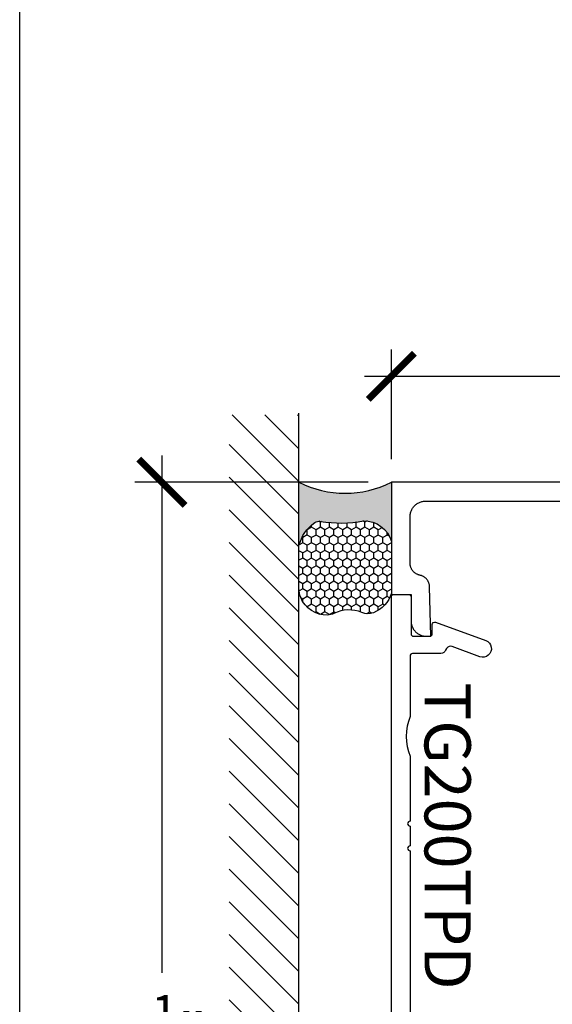
# Model space of a CAD drawing. Units: inches. Extents: x -40 to 144, y 0 to 550.
# Drawn here: x 36 to 38, y 518 to 522 of the extents above; entities that cross this region are included whole.
import ezdxf
from ezdxf.enums import TextEntityAlignment as Align

# ---------------------------------------------------------------- set-up
doc = ezdxf.new("R2010")
doc.units = ezdxf.units.IN
doc.header["$LTSCALE"] = 0.5
doc.header["$MEASUREMENT"] = 0
doc.layers.add('Arcadia-mview', color=6, linetype='Continuous', plot=False)
for name, color, linetype in [('Arcadia-Profile', 6, 'Continuous'), ('Arcadia-Shade', 8, 'Continuous'), ('Arcadia-Text', 3, 'Continuous')]:
    doc.layers.add(name, color=color, linetype=linetype)
doc.styles.get("Standard").update_dxf_attribs({"font": 'ARIALN.TTF'})
doc.dimstyles.new('Arcadia-2', dxfattribs={"dimscale": 2, "dimtxt": 0.0938, "dimasz": 0.0938, "dimexe": 0.0546, "dimexo": 0.0469, "dimgap": 0.0469, "dimtad": 0, "dimtih": 1, "dimdec": 4, "dimzin": 3, "dimdsep": 46, "dimlunit": 4, "dimtxsty": 'Standard', "dimblk": 'ARCHTICK', "dimcen": 0.0469, "dimdle": 0.0546, "dimclrd": 256, "dimclre": 256, "dimclrt": 256, "dimadec": 0, "dimazin": 0, "dimtfac": 0.75, "dimtdec": 4, "dimtix": 1, "dimtmove": 2, "dimatfit": 3, "dimfxl": 1, "dimtolj": 1, "dimtzin": 3, "dimlwd": -3, "dimlwe": -3, "dimarcsym": 0})

# ---------------------------------------------------------------- blocks, each defined once
blk = doc.blocks.new('_ArchTick')
at = {"color": 0, "linetype": 'ByBlock', "lineweight": -3, "const_width": 0.15}
blk.add_lwpolyline([(-0.5, -0.5), (0.5, 0.5)], dxfattribs=at)
blk = doc.blocks.new('*D15')
at = {"lineweight": -3, "transparency": 16777216}
for p, q in [((37.63513102195122, 519.9014057241129), (37.63513102195122, 520.3470180400775)), ((39.63513102195122, 519.9014057241129), (39.63513102195122, 520.3470180400775)), ((37.52593102195122, 520.2378180400775), (38.45149800694441, 520.2378180400775)), ((39.74433102195123, 520.2378180400775), (38.81876403695804, 520.2378180400775))]:
    blk.add_line(p, q, dxfattribs=at)
at = {"layer": 'Defpoints', "color": 0, "lineweight": -3, "transparency": 16777216}
for p in [(39.63513102195122, 520.2378180400775), (37.63513102195122, 519.8076057241129), (39.63513102195122, 519.8076057241129)]:
    blk.add_point(p, dxfattribs=at)
at = {"lineweight": -3, "transparency": 16777216, "xscale": 0.1876, "yscale": 0.1876, "zscale": 0.1876, "rotation": 180}
blk.add_blockref('_ArchTick', (37.63513102195122, 520.2378180400775), dxfattribs=at)
at = {"lineweight": -3, "transparency": 16777216, "xscale": 0.1876, "yscale": 0.1876, "zscale": 0.1876}
blk.add_blockref('_ArchTick', (39.63513102195122, 520.2378180400775), dxfattribs=at)
at = {"lineweight": -3, "transparency": 16777216, "insert": (38.63513102195122, 520.2378180400775), "char_height": 0.1876, "attachment_point": 5}
blk.add_mtext('\\A1;2"', dxfattribs=at)
blk = doc.blocks.new('*D16')
at = {"lineweight": -3, "transparency": 16777216}
for p, q in [((36.7037108226545, 519.9168057241131), (36.7037108226545, 517.8161565767734)), ((37.54133102195124, 519.8076057241132), (36.5945108226545, 519.8076057241132)), ((36.7037108226545, 515.198455724113), (36.7037108226545, 517.2991048714528)), ((37.54133102195124, 515.307655724113), (36.5945108226545, 515.307655724113))]:
    blk.add_line(p, q, dxfattribs=at)
at = {"layer": 'Defpoints', "color": 0, "lineweight": -3, "transparency": 16777216}
for p in [(37.63513102195124, 519.8076057241132), (36.7037108226545, 515.307655724113), (37.63513102195124, 515.307655724113)]:
    blk.add_point(p, dxfattribs=at)
at = {"lineweight": -3, "transparency": 16777216, "xscale": 0.1876, "yscale": 0.1876, "zscale": 0.1876}
for p, rotation in [((36.7037108226545, 519.8076057241132), 90), ((36.7037108226545, 515.307655724113), 270)]:
    blk.add_blockref('_ArchTick', p, dxfattribs=dict(at, rotation=rotation))
at = {"lineweight": -3, "transparency": 16777216, "insert": (36.70371082265464, 517.557630724113), "char_height": 0.1876, "attachment_point": 5}
blk.add_mtext('\\A1;4{\\H0.75x;\\S1/2;}"', dxfattribs=at)
blk = doc.blocks.new('*U135')
at = {"layer": 'Arcadia-Profile'}
h = blk.add_hatch(color=256, dxfattribs=at)
edge = h.paths.add_edge_path()
edge.add_line((-2.127927463862888e-16, 0.3750000000000013), (-0.2561978488290509, 0.3750000000000013))
edge.add_arc((-0.29687777996701, 0.2172425456151554), 0.1629179892196556, 35.125767951114085, 75.54049043261023, ccw=False)
edge.add_arc((-0.1891877120709747, 0.2930007706583726), 0.0312499999999845, -9.589877105315225, 35.125767951116984, ccw=False)
edge.add_arc((0.3231379503014351, 0.2064404742972084), 0.4883366330377227, 170.4101228946807, 190.9855794753516)
edge.add_arc((-0.2710315728123671, 0.1106123631241158), 0.1148149856163851, -74.4499340415818, 1.3823096407652997, ccw=False)
edge.add_line((-0.2402519359356223, 3.381508036541725e-13), (-4.478639681337881e-13, 3.381508036541725e-13))
edge.add_arc((0.3731777901716714, 0.1874999999997242), 0.4176337068263481, 153.3231490947053, 206.6768509051579, ccw=False)
at = {"layer": 'Arcadia-Shade', "lineweight": -3}
h = blk.add_hatch(dxfattribs=at)
h.set_pattern_fill('HONEY', color=256, scale=0.1666666666666666)
h.set_pattern_definition([(0, (0, 0), (0.03124999999999999, 0.0180421959121758), [0.02083333333333333, -0.04166666666666666]), (120, (0, 0), (-0.03124999999999998, 0.0180421959121758), [0.02083333333333333, -0.04166666666666665]), (59.99999999999999, (0, 0), (6.938893903907227e-18, 0.03608439182435161), [-0.04166666666666666, 0.02083333333333333])])
h.paths.add_polyline_path([(-0.1583744156327502, 0.2877946912689347, 0.1976228614784518), (-0.1636286172469866, 0.3109811814372568, 0.178193408127522), (-0.2561978488290508, 0.3750000000000013), (-0.4310222997765624, 0.3750000000000013, 0.09541692369354109), (-0.4671145600080585, 0.3680490913405158, 0.3204879081861663), (-0.5389983184704743, 0.2585863400617531, 0.107217025217564), (-0.5323692901014042, 0.2329292479401069, -0.2200532177358036), (-0.528610347021655, 0.1199428811052637, 0.1971983639969386), (-0.5291107394218537, 0.07249129028393908, 0.2294187004830088), (-0.4498642031786139, -2.914335439641036e-15), (-0.2402519359368232, -2.914335439641036e-15, 0.3435090603726155), (-0.1562500000000306, 0.1133821040536938, -0.0900193469024174)])
at = {"layer": 'Arcadia-Profile'}
blk.add_lwpolyline([(-0.5323692901014043, 0.2329292479401072, -0.1073450320601699), (-0.5389995510678091, 0.2586179536280532, -0.3204104769671941), (-0.4671145600080555, 0.3680490913405169, -0.09541692369342575), (-0.4310222997766036, 0.3750000000000013), (-0.2561978488290509, 0.3750000000000013, -0.1781934081275193), (-0.1636286172469876, 0.3109811814372582, -0.1976228614784485), (-0.1583744156327498, 0.2877946912689368, 0.09001934690241879), (-0.1562500000000304, 0.1133821040536933, -0.3435090603726143), (-0.2402519359368231, -2.909709510369159e-15), (-0.4498642031786138, -2.909709510369159e-15, -0.2294187004830065), (-0.5291107394218533, 0.07249129028393798, -0.1971983639969396), (-0.5286103470216553, 0.1199428811052629, 0.2200532177358061)], format="xyb", close=True, dxfattribs=at)
blk.add_arc((0.3731777901704909, 0.1874999999999978), 0.4176337068251677, 153.3231490946661, 206.6768509053331, dxfattribs=at)

msp = doc.modelspace()

# ---------------------------------------------------------------- hatches: boundary and pattern name
at = {"layer": 'Arcadia-Shade'}
h = msp.add_hatch(dxfattribs=at)
h.set_pattern_fill('ANSI31', color=256, scale=0.75, angle=90, style=0)
h.set_pattern_definition([(135, (152.2749109797612, 375.2299386052459), (-0.06629126073623884, -0.06629126073623882), [])])
h.paths.add_polyline_path([(37.26013102196225, 520.0814720323383), (36.97708353302687, 520.0814720323383), (36.97708353302687, 515.0484762845016), (37.26013102196225, 515.0484762845016)])

# ---------------------------------------------------------------- linework, layer by layer
at = {"layer": 'Arcadia-mview', "lineweight": -3}
msp.add_lwpolyline([(36.12652596398533, 543.9954174887386), (68.12652596398533, 543.9954174887386), (68.12652596398533, 506.6770919028745), (36.12652596398533, 506.6770919028745)], close=True, dxfattribs=at)
at = {"layer": 'Arcadia-Profile'}
msp.add_lwpolyline([(39.63513102195122, 519.8076057241129), (37.63513102195122, 519.8076057241129), (37.63513102195122, 519.3526057241128), (37.71513102195127, 519.3526057241128), (37.71513102195127, 519.2446057241128), (37.71521599195125, 519.241360724113), (37.71547066195126, 519.2381247241129), (37.71589434195124, 519.2349067241129), (37.71648587195125, 519.231714724113), (37.71724362195124, 519.228558724113), (37.71816552195122, 519.2254467241129), (37.71924903195122, 519.2223867241129), (37.72049120195123, 519.2193877241128), (37.72188862195122, 519.2164587241128), (37.72343744195126, 519.2136057241129), (37.72513344195124, 519.2108377241128), (37.72697197195123, 519.2081627241129), (37.72894797195124, 519.2055877241129), (37.73105604195126, 519.203119724113), (37.73329040195125, 519.2007647241129), (37.73564492195123, 519.1985307241129), (37.73811312195124, 519.196422724113), (37.74068832195121, 519.1944467241129), (37.74336342195124, 519.1926077241129), (37.74613102195121, 519.1909117241129), (37.74898362195125, 519.1893637241129), (37.75191332195124, 519.1879657241128), (37.75491222195126, 519.1867237241128), (37.75797192195125, 519.1856397241128), (37.76108422195125, 519.1847187241129), (37.76424052195125, 519.1839607241128), (37.76743212195123, 519.1833687241129), (37.77065022195126, 519.182945724113), (37.77388622195122, 519.1826907241128), (37.77713102195122, 519.1826057241129), (37.79513102195125, 519.1826057241129), (37.79041982195122, 519.382830724113), (37.79031762195126, 519.3850587241128), (37.79011602195123, 519.3872807241129), (37.78981552195125, 519.3894917241129), (37.78941672195123, 519.3916867241129), (37.78892042195122, 519.3938627241129), (37.78832752195126, 519.3960137241128), (37.78763922195122, 519.3981357241129), (37.78685702195122, 519.400224724113), (37.78598232195122, 519.4022777241129), (37.78501692195124, 519.4042887241129), (37.78396272195124, 519.4062557241128), (37.78282192195121, 519.4081727241129), (37.78159662195122, 519.4100377241128), (37.78028942195124, 519.4118457241128), (37.77890292195121, 519.413593724113), (37.77743972195123, 519.4152777241128), (37.77590282195126, 519.4168957241128), (37.77429542195125, 519.4184427241129), (37.77262052195124, 519.4199167241128), (37.77088152195125, 519.4213147241129), (37.76908192195123, 519.4226327241128), (37.76722522195126, 519.4238707241128), (37.76531522195125, 519.425023724113), (37.76335562195123, 519.4260907241129), (37.76135042195125, 519.4270687241129), (37.75930362195123, 519.427956724113), (37.75721922195123, 519.4287527241128), (37.75510142195122, 519.4294547241128), (37.75295432195122, 519.4300607241129), (37.75078232195125, 519.4305717241128), (37.74857242195122, 519.4310917241129), (37.74638842195122, 519.4317117241129), (37.74423472195122, 519.4324297241129), (37.74211592195121, 519.4332457241129), (37.74003632195127, 519.4341567241128), (37.73800022195121, 519.435160724113), (37.73601182195125, 519.4362567241129), (37.73407518195125, 519.4374417241128), (37.73219433195123, 519.4387127241129), (37.73037315195126, 519.4400687241128), (37.72861538195122, 519.441505724113), (37.72692465195126, 519.4430207241129), (37.72530444195127, 519.444610724113), (37.72375810195126, 519.446273724113), (37.72228882195122, 519.4480037241129), (37.72089962195122, 519.449799724113), (37.71959336195124, 519.4516567241129), (37.71837275195122, 519.4535707241129), (37.71724029195121, 519.4555387241129), (37.71619833195126, 519.4575557241129), (37.71524901195124, 519.4596187241128), (37.71439428195123, 519.4617217241129), (37.71363591195126, 519.4638617241129), (37.71297547195121, 519.4660337241129), (37.71241432195126, 519.4682337241128), (37.71195360195122, 519.470456724113), (37.71159428195125, 519.4726987241128), (37.71133709195124, 519.4749537241129), (37.71118256195126, 519.477218724113), (37.71113102195125, 519.4794887241129), (37.71113102195125, 519.6676057241128), (37.71121873195125, 519.6709557241128), (37.71148162195124, 519.6742957241128), (37.71191897195126, 519.6776177241128), (37.71252957195122, 519.6809117241129), (37.71331177195123, 519.6841697241128), (37.71426340195126, 519.6873827241128), (37.71538187195125, 519.6905417241129), (37.71666411195122, 519.6936367241129), (37.71810660195126, 519.6966607241128), (37.71970539195127, 519.699605724113), (37.72145610195122, 519.7024627241129), (37.72335393195124, 519.7052237241129), (37.72539368195123, 519.7078827241129), (37.72756975195125, 519.7104297241129), (37.72987619195123, 519.7128607241128), (37.73230666195121, 519.7151667241129), (37.73485451195126, 519.7173427241129), (37.73751272195125, 519.719382724113), (37.74027412195124, 519.721280724113), (37.74313102195123, 519.723031724113), (37.74607562195126, 519.7246297241128), (37.74909992195126, 519.7260727241129), (37.75219552195125, 519.7273547241128), (37.75535392195121, 519.7284737241129), (37.75856662195122, 519.7294247241128), (37.76182472195126, 519.7302067241129), (37.76511922195124, 519.7308177241129), (37.76844122195126, 519.7312547241128), (37.77178152195125, 519.7315177241129), (37.77513102195121, 519.7316057241129), (39.49513102195124, 519.7316057241129)], dxfattribs=at)
msp.add_lwpolyline([(37.63513102195128, 517.2828760265631), (37.63513102195128, 519.3426057241128, -0.4142135623731732), (37.64513102195127, 519.3526057241128), (37.70513102195122, 519.3526057241128, -0.414213562373147), (37.71513102195121, 519.3426057241128), (37.71513102195121, 519.1926057241127, 0.4142135623733812), (37.72513102195131, 519.1826057241127), (37.79113102195123, 519.1826057241128, 0.414213562372991), (37.80113102195122, 519.1926057241128), (37.80113102195122, 519.2303731024222, -0.5205909175862123), (37.81455192920129, 519.2397697717038), (38.01813102195132, 519.1656557241128, -1.001067143179279), (37.99411605136964, 519.0998934574834), (37.88218619171704, 519.1407678437315, 0.3341839738699657), (37.85918286399982, 519.1337536288429), (37.85492957283003, 519.1257686111455, -0.3152987888790905), (37.8361310219513, 519.1126057241128), (37.72113102195129, 519.1126057241128, 0.4142135623730949), (37.7111310219513, 519.1026057241128), (37.7111310219513, 518.8569520803048, 0.1990074380419928), (37.7111310219513, 518.6961540703669), (37.7111310219513, 518.4320256502764, 0.9999999999999111), (37.7111310219513, 518.4120256502764), (37.7111310219513, 518.3320256502764, 0.9999999999999111), (37.7111310219513, 518.3120256502764), (37.7111310219513, 517.5338760267289, 0.4142135623731262)], format="xyb", dxfattribs=at)
at = {"layer": 'Arcadia-Shade'}
msp.add_line((37.26013102196225, 515.0402292072389), (37.26013102196225, 520.0883087532528), dxfattribs=at)

# ---------------------------------------------------------------- block references
at = {"layer": 'Arcadia-Text', "rotation": 90}
msp.add_blockref('*U135', (37.63513102195122, 519.8076057241129), dxfattribs=at)

# ---------------------------------------------------------------- texts
at = {"layer": 'Arcadia-Text', "lineweight": -3}
msp.add_text('TG200TPD', height=0.1875, rotation=270, dxfattribs=at).set_placement((37.7111310219513, 518.3720256502764), align=Align.BOTTOM_CENTER)

# ---------------------------------------------------------------- dimensions: what is measured, and where the dimension line sits
at = {"lineweight": -3}
dim = msp.add_linear_dim(base=(39.63513102195122, 520.2378180400775), p1=(37.63513102195122, 519.8076057241129), p2=(39.63513102195122, 519.8076057241129), dimstyle='Arcadia-2', dxfattribs=at)
dim.commit()
dim.dimension.update_dxf_attribs({"geometry": '*D15', "text_midpoint": (38.63513102195122, 520.2378180400775), "dimtype": 160})
dim = msp.add_linear_dim(base=(36.7037108226545, 515.307655724113), p1=(37.63513102195122, 519.8076057241129), p2=(37.63513102195122, 515.3076557241128), angle=90, dimstyle='Arcadia-2', dxfattribs=at)
dim.commit()
dim.dimension.update_dxf_attribs({"geometry": '*D16', "text_midpoint": (36.70371082265464, 517.557630724113)})

doc.saveas('drawing.dxf')
